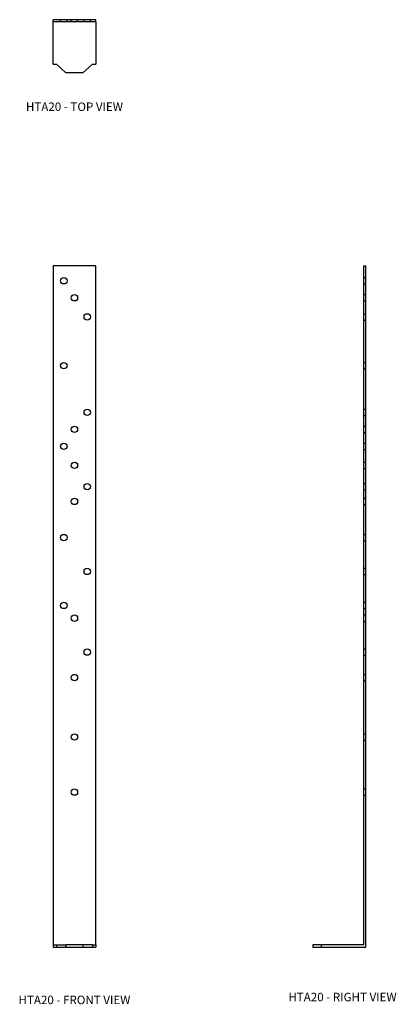
# Model space of a CAD drawing. Extents: x 0.6 to 11.7, y 0 to 29.
import ezdxf
from ezdxf.enums import TextEntityAlignment as Align

# ---------------------------------------------------------------- set-up
doc = ezdxf.new("R2010")
doc.units = 0
doc.header["$LTSCALE"] = 1.5
doc.header["$MEASUREMENT"] = 0
doc.linetypes.add('HIDDEN', pattern=[0.375, 0.25, -0.125])
for name, color, linetype in [('USP', 7, 'CONTINUOUS'), ('USP-GEO', 7, 'CONTINUOUS'), ('USP-HID', 7, 'HIDDEN'), ('USP-TXT', 7, 'CONTINUOUS')]:
    doc.layers.add(name, color=color, linetype=linetype)

# ---------------------------------------------------------------- blocks, each defined once
blk = doc.blocks.new('HTA20_T')
at = {"layer": 'USP-GEO'}
for p, q in [((1.25, 1.563), (0, 1.563)), ((0, 1.5), (0, 1.563)), ((1.25, 1.5), (0, 1.5)), ((0, 0.25), (0, 1.5)), ((1.25, 1.5), (1.25, 1.563)), ((1.25, 1.5), (1.25, 0.25)), ((0, 0.25), (0.09375, 0.25)), ((0.09375, 0.25), (0.375, 0)), ((0.875, 0), (0.375, 0)), ((1.15625, 0.25), (0.875, 0)), ((1.15625, 0.25), (1.25, 0.25))]:
    blk.add_line(p, q, dxfattribs=at)
at = {"layer": 'USP-HID'}
for p, q in [((0.219, 1.5), (0.219, 1.563)), ((0.406, 1.5), (0.406, 1.563)), ((0.5315, 1.5), (0.5315, 1.563)), ((0.7185, 1.5), (0.7185, 1.563)), ((0.9065, 1.5), (0.9065, 1.563)), ((1.0935, 1.5), (1.0935, 1.563))]:
    blk.add_line(p, q, dxfattribs=at)
at = {"layer": 'USP-TXT'}
blk.add_text('HTA20 - TOP VIEW', height=0.25, dxfattribs=at).set_placement((0.625, -1.12596), align=Align.CENTER)
blk = doc.blocks.new('HTA20_F')
at = {"layer": 'USP-GEO'}
for p, q in [((0, 20.063), (0, 0.063)), ((1.25, 20.063), (0, 20.063)), ((1.25, 0.063), (1.25, 20.063)), ((0, 0.063), (0.09375, 0.063)), ((0, 0.063), (0, 0)), ((0, 0), (0.09375, 0)), ((0.09375, 0.063), (0.375, 0.063)), ((0.09375, 0.063), (0.09375, 0)), ((0.09375, 0), (0.375, 0)), ((0.875, 0.063), (0.375, 0.063)), ((0.375, 0.063), (0.375, 0)), ((0.375, 0), (0.875, 0)), ((1.15625, 0.063), (0.875, 0.063)), ((0.875, 0.063), (0.875, 0)), ((0.875, 0), (1.15625, 0)), ((1.15625, 0.063), (1.25, 0.063)), ((1.15625, 0.063), (1.15625, 0)), ((1.15625, 0), (1.25, 0)), ((1.25, 0.063), (1.25, 0))]:
    blk.add_line(p, q, dxfattribs=at)
for centre in [(0.3125, 19.6255), (0.625, 19.1255), (1, 18.563), (0.3125, 17.1255), (1, 15.7505), (0.625, 15.2505), (0.3125, 14.7505), (0.625, 14.188), (1, 13.563), (0.625, 13.1255), (0.3125, 12.063), (1, 11.063), (0.3125, 10.063), (0.625, 9.688), (1, 8.688), (0.625, 7.938), (0.625, 6.188), (0.625, 4.563)]:
    blk.add_circle(centre, 0.0935, dxfattribs=at)
at = {"layer": 'USP-TXT'}
blk.add_text('HTA20 - FRONT VIEW', height=0.25, dxfattribs=at).set_placement((0.625, -1.68152), align=Align.CENTER)
blk = doc.blocks.new('HTA20_S')
at = {"layer": 'USP-GEO'}
for p, q in [((1.5, 0.063), (1.5, 20.063)), ((1.5, 20.063), (1.563, 20.063)), ((1.563, 0), (1.563, 20.063)), ((0.25, 0.063), (0, 0.063)), ((0, 0.063), (0, 0)), ((0, 0), (0.25, 0)), ((1.5, 0.063), (0.25, 0.063)), ((0.25, 0.063), (0.25, 0)), ((0.25, 0), (1.563, 0))]:
    blk.add_line(p, q, dxfattribs=at)
at = {"layer": 'USP-HID'}
for p, q in [((1.5, 19.719), (1.563, 19.719)), ((1.5, 19.532), (1.563, 19.532)), ((1.5, 19.219), (1.563, 19.219)), ((1.5, 19.032), (1.563, 19.032)), ((1.5, 18.6565), (1.563, 18.6565)), ((1.5, 18.4695), (1.563, 18.4695)), ((1.5, 17.219), (1.563, 17.219)), ((1.5, 17.032), (1.563, 17.032)), ((1.5, 15.844), (1.563, 15.844)), ((1.5, 15.657), (1.563, 15.657)), ((1.5, 15.344), (1.563, 15.344)), ((1.5, 15.157), (1.563, 15.157)), ((1.5, 14.844), (1.563, 14.844)), ((1.5, 14.657), (1.563, 14.657)), ((1.5, 14.2815), (1.563, 14.2815)), ((1.5, 14.0945), (1.563, 14.0945)), ((1.5, 13.6565), (1.563, 13.6565)), ((1.5, 13.4695), (1.563, 13.4695)), ((1.5, 13.219), (1.563, 13.219)), ((1.5, 13.032), (1.563, 13.032)), ((1.5, 12.1565), (1.563, 12.1565)), ((1.5, 11.9695), (1.563, 11.9695)), ((1.5, 11.1565), (1.563, 11.1565)), ((1.5, 10.9695), (1.563, 10.9695)), ((1.5, 10.1565), (1.563, 10.1565)), ((1.5, 9.9695), (1.563, 9.9695)), ((1.5, 9.7815), (1.563, 9.7815)), ((1.5, 9.5945), (1.563, 9.5945)), ((1.5, 8.7815), (1.563, 8.7815)), ((1.5, 8.5945), (1.563, 8.5945)), ((1.5, 8.0315), (1.563, 8.0315)), ((1.5, 7.8445), (1.563, 7.8445)), ((1.5, 6.2815), (1.563, 6.2815)), ((1.5, 6.0945), (1.563, 6.0945)), ((1.5, 4.6565), (1.563, 4.6565)), ((1.5, 4.4695), (1.563, 4.4695))]:
    blk.add_line(p, q, dxfattribs=at)
at = {"layer": 'USP-TXT'}
blk.add_text('HTA20 - RIGHT VIEW', height=0.25, dxfattribs=at).set_placement((0.875, -1.5967), align=Align.CENTER)

msp = doc.modelspace()

# ---------------------------------------------------------------- block references
at = {"layer": 'USP'}
for name, p in [('HTA20_T', (1.606, 27.438)), ('HTA20_F', (1.606, 1.684)), ('HTA20_S', (9.246, 1.684))]:
    msp.add_blockref(name, p, dxfattribs=at)

doc.saveas('drawing.dxf')
